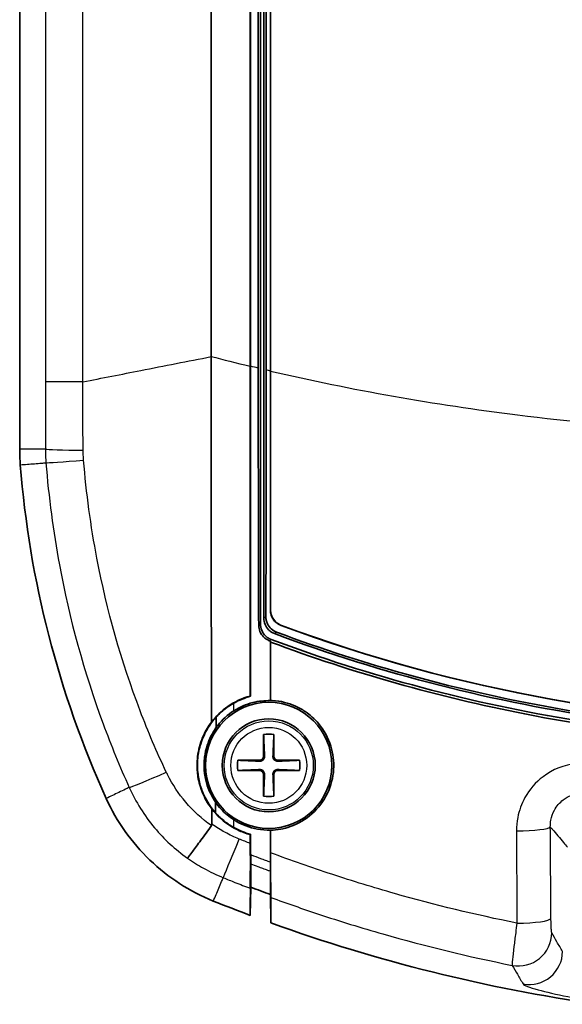
# Model space of a CAD drawing. Units: millimetres. Extents: x 0 to 2180, y 0 to 422.
# Drawn here: x 906 to 923, y 104 to 134 of the extents above; entities that cross this region are included whole.
import ezdxf

# ---------------------------------------------------------------- set-up
doc = ezdxf.new("R2010")
doc.units = ezdxf.units.MM
doc.header["$LTSCALE"] = 1.5
doc.layers.add('Visible (ISO)', color=7, linetype='Continuous', lineweight=35)
doc.layers.add('Visible Narrow (ISO)', color=7, linetype='Continuous', lineweight=25)

msp = doc.modelspace()

# ---------------------------------------------------------------- linework, layer by layer
at = {"layer": 'Visible (ISO)'}
for p, q in [((906.4337, 121.1035), (906.4337, 186.66)), ((913.3741, 123.6031), (913.3741, 184.1604)), ((913.7837, 163.3342), (913.7837, 116.0173)), ((913.8588, 163.2828), (913.8588, 123.4899)), ((913.9837, 163.0897), (913.9837, 123.4607)), ((913.9881, 163.0867), (913.9881, 123.4607)), ((913.3855, 123.6004), (913.3855, 158.4548)), ((913.3855, 123.6004), (913.3855, 158.4548)), ((913.6174, 158.4751), (913.6174, 123.5447)), ((913.6837, 115.8412), (913.6837, 158.5475)), ((912.2006, 152.5592), (912.2006, 123.8958)), ((913.3741, 123.6031), (913.3741, 123.6008)), ((913.9881, 123.4574), (913.9881, 123.4607)), ((913.9837, 113.532), (913.9837, 115.3263)), ((913.3855, 113.8137), (913.3855, 113.6615)), ((913.7787, 112.5093), (913.777, 111.8551)), ((914.0904, 111.8551), (914.0887, 112.5093)), ((913.6605, 111.7385), (913.0062, 111.7368)), ((914.8612, 111.7368), (914.207, 111.7385)), ((913.0062, 111.4268), (913.6605, 111.4251)), ((913.777, 111.3085), (913.7787, 110.6543)), ((914.0887, 110.6543), (914.0904, 111.3085)), ((914.207, 111.4251), (914.8612, 111.4268)), ((913.9837, 108.6628), (913.9837, 109.6359)), ((913.3873, 108.9979), (913.3759, 108.9978)), ((913.3893, 108.8898), (913.3893, 108.8888)), ((913.3816, 108.6197), (913.3941, 108.6197)), ((913.3941, 107.9144), (913.3778, 107.0653)), ((913.3778, 107.0652), (913.3941, 107.9144)), ((914.0002, 106.8365), (913.9837, 107.6937))]:
    msp.add_line(p, q, dxfattribs=at)
for radius in [1.9, 1.4]:
    msp.add_circle((913.9337, 111.5818), radius, dxfattribs=at)
for centre, radius, start, end in [((936.3603, 122.9795), 30, 184.48313, 204.40179), ((930.9337, 160.6105), 48.3, 249.48684, 260.79357), ((930.9337, 160.6105), 48.1, 249.52528, 261.9329), ((913.9337, 111.5818), 0.9404, 80.51265, 99.48735), ((913.6602, 111.8554), 0.1169, 270.14755, 359.85245), ((914.2073, 111.8554), 0.1169, 180.14755, 269.85245), ((913.9337, 111.5818), 0.9404, 170.51265, 189.48735), ((913.9337, 111.5818), 0.9404, 350.51265, 9.48735), ((913.6602, 111.3082), 0.1169, 0.14755, 89.85245), ((914.2073, 111.3082), 0.1169, 90.14755, 179.85245), ((913.9337, 111.5818), 0.9404, 260.51265, 279.48735), ((930.9337, 153.8818), 49.2, 249.1148, 249.84798), ((930.9337, 153.8818), 50, 248.07469, 249.4442), ((930.9337, 153.8818), 50, 249.4442, 249.44423), ((930.9337, 153.8818), 50, 250.20409, 261.84484)]:
    msp.add_arc(centre, radius, start, end, dxfattribs=at)
for points in [[(912.2004, 123.8916), (912.2005, 123.893), (912.2005, 123.8944), (912.2006, 123.8958)], [(913.3741, 113.8137), (913.3741, 117.0652), (913.3741, 120.3315), (913.3741, 123.6008)], [(913.3855, 113.8137), (913.3855, 117.0647), (913.3855, 120.3311), (913.3855, 123.6004)], [(913.3855, 113.8137), (913.3855, 117.0647), (913.3855, 120.3311), (913.3855, 123.6004)], [(913.6174, 123.5447), (913.6182, 120.9607), (913.6224, 118.3786), (913.6301, 115.804)], [(913.847, 116.0613), (913.8541, 118.5323), (913.858, 121.0106), (913.8588, 123.4899)], [(913.9837, 123.4607), (913.9837, 121.0586), (913.9837, 118.6577), (913.9837, 116.2631)], [(913.9881, 116.2662), (913.9881, 118.6587), (913.9881, 121.0574), (913.9881, 123.4574)], [(913.9555, 115.3369), (913.9649, 115.3334), (913.9743, 115.3299), (913.9837, 115.3263)], [(913.9837, 115.3263), (913.9861, 115.3155), (913.9884, 115.3047), (913.9907, 115.2939)], [(913.3855, 113.6615), (913.2103, 113.6152), (913.0417, 113.547), (912.8837, 113.4585)], [(913.3741, 113.6703), (913.3741, 113.7181), (913.3741, 113.7659), (913.3741, 113.8137)], [(913.9908, 113.5388), (913.9884, 113.5366), (913.9861, 113.5343), (913.9837, 113.532)], [(912.3497, 113.0353), (912.3492, 112.9288), (912.3487, 112.8224), (912.3482, 112.7161)], [(912.2213, 109.8187), (912.2207, 109.9693), (912.2202, 110.1199), (912.2197, 110.2706)], [(912.8837, 109.71), (913.0424, 109.6211), (913.2116, 109.5527), (913.3872, 109.5064)], [(913.3758, 109.3495), (913.3758, 109.3988), (913.3757, 109.4482), (913.3757, 109.4976)], [(913.3872, 109.5064), (913.3872, 109.4541), (913.3872, 109.4018), (913.3873, 109.3495)], [(913.9837, 109.6359), (913.9861, 109.6336), (913.9884, 109.6313), (913.9908, 109.629)], [(913.9908, 108.9506), (913.9908, 109.1766), (913.9908, 109.4028), (913.9908, 109.629)], [(913.3758, 109.2314), (913.3758, 109.2708), (913.3758, 109.3101), (913.3758, 109.3495)], [(913.3759, 108.9978), (913.3758, 109.0743), (913.3758, 109.1524), (913.3758, 109.2314)], [(913.3873, 108.9979), (913.3873, 109.1151), (913.3873, 109.2322), (913.3873, 109.3495)], [(913.3873, 108.9979), (913.3873, 109.1151), (913.3873, 109.2322), (913.3873, 109.3495)], [(913.3782, 108.8885), (913.3774, 108.9245), (913.3767, 108.961), (913.3759, 108.9978)], [(913.3893, 108.8898), (913.3886, 108.9258), (913.3879, 108.9619), (913.3873, 108.9979)], [(913.3873, 108.9979), (913.3879, 108.9619), (913.3886, 108.9258), (913.3893, 108.8898)], [(913.9837, 108.413), (913.9834, 108.4252), (913.9832, 108.4374), (913.9829, 108.4496)], [(913.989, 108.1813), (913.9872, 108.2586), (913.9855, 108.3358), (913.9837, 108.413)]]:
    msp.add_open_spline(points, degree=3, dxfattribs=at)
for points, knots in [([(912.2102, 112.8855), (912.2028, 115.5337), (912.2024, 118.1956), (912.2016, 121.25), (912.2016, 121.6353), (912.2013, 122.2252), (912.2011, 122.4306), (912.2007, 123.0545), (912.2005, 123.473), (912.2004, 123.8916)], [-1.1096767, -1.1096767, -1.1096767, -1.1096767, -0.3174769, -0.3174769, -0.2026199, -0.2026199, -0.1409985, -0.1409985, -0.0154258, -0.0154258, -0.0154258, -0.0154258]), ([(906.4337, 121.1035), (906.4337, 121.0253), (906.4353, 120.947), (906.4414, 120.7907), (906.446, 120.7126), (906.4521, 120.6345)], [0, 0, 0, 0, 0.023474389, 0.023474389, 0.046948778, 0.046948778, 0.046948778, 0.046948778]), ([(914.3096, 115.7945), (914.2488, 115.817), (914.193, 115.8512), (914.0975, 115.939), (914.0587, 115.9918), (914.0156, 116.0837), (914.0037, 116.1185), (913.9877, 116.19), (913.9837, 116.2265), (913.9837, 116.2631)], [0, 0, 0, 0, 0.019451844, 0.019451844, 0.038950392, 0.038950392, 0.049963102, 0.049963102, 0.06098362, 0.06098362, 0.06098362, 0.06098362]), ([(914.314, 115.7975), (914.2532, 115.8201), (914.1974, 115.8542), (914.1019, 115.942), (914.0631, 115.9949), (914.0199, 116.0867), (914.0081, 116.1215), (913.9921, 116.193), (913.9881, 116.2295), (913.9881, 116.2662)], [0, 0, 0, 0, 0.019452729, 0.019452729, 0.038951677, 0.038951677, 0.049964899, 0.049964899, 0.060985843, 0.060985843, 0.060985843, 0.060985843]), ([(913.7837, 116.0173), (913.7837, 115.9522), (913.7964, 115.8877), (913.8459, 115.7673), (913.8821, 115.7126), (913.9532, 115.6405), (913.9814, 115.6175), (914.0422, 115.5782), (914.0747, 115.5618), (914.1086, 115.5492)], [0, 0, 0, 0, 0.019529452, 0.019529452, 0.039046496, 0.039046496, 0.049913195, 0.049913195, 0.060781334, 0.060781334, 0.060781334, 0.060781334]), ([(914.1713, 115.5922), (914.1107, 115.6148), (914.0551, 115.6489), (913.9601, 115.7366), (913.9215, 115.7893), (913.8786, 115.8811), (913.8667, 115.916), (913.8509, 115.9878), (913.8469, 116.0245), (913.847, 116.0613)], [0, 0, 0, 0, 0.019393442, 0.019393442, 0.038823686, 0.038823686, 0.049874965, 0.049874965, 0.060942374, 0.060942374, 0.060942374, 0.060942374]), ([(913.6301, 115.804), (913.6303, 115.7389), (913.6433, 115.6744), (913.6932, 115.554), (913.7297, 115.4992), (913.8011, 115.4275), (913.8292, 115.4048), (913.8896, 115.3657), (913.9218, 115.3495), (913.9555, 115.3369)], [0, 0, 0, 0, 0.019603949, 0.019603949, 0.039203761, 0.039203761, 0.049999661, 0.049999661, 0.060791132, 0.060791132, 0.060791132, 0.060791132]), ([(913.6837, 115.8412), (913.6837, 115.7761), (913.6964, 115.7116), (913.7459, 115.5912), (913.7821, 115.5364), (913.8532, 115.4644), (913.8813, 115.4415), (913.942, 115.4021), (913.9744, 115.3858), (914.0083, 115.3732)], [0, 0, 0, 0, 0.019529437, 0.019529437, 0.039046483, 0.039046483, 0.049896376, 0.049896376, 0.060747705, 0.060747705, 0.060747705, 0.060747705]), ([(914.3096, 115.7945), (919.6162, 113.826), (925.2316, 112.8153), (936.5824, 112.8058), (942.2259, 113.8166), (947.5579, 115.7945)], [0.034809, 0.034809, 0.034809, 0.034809, 1.7333853, 1.7333853, 3.440078, 3.440078, 3.440078, 3.440078]), ([(947.5535, 115.7975), (942.2356, 113.8253), (936.6078, 112.815), (925.2601, 112.8149), (919.6321, 113.8252), (914.314, 115.7975)], [0.0351138, 0.0351138, 0.0351138, 0.0351138, 1.7372511, 1.7372511, 3.4394552, 3.4394552, 3.4394552, 3.4394552]), ([(947.6962, 115.5922), (944.0644, 114.239), (940.2759, 113.3283), (931.786, 112.3529), (927.1057, 112.4975), (919.6705, 113.821), (916.8763, 114.5843), (914.1713, 115.5922)], [-3.668647, -3.668647, -3.668647, -3.668647, -2.5044469, -2.5044469, -1.1096553, -1.1096553, -0.2430011, -0.2430011, -0.2430011, -0.2430011]), ([(913.9908, 113.5388), (913.9907, 114.0374), (913.9907, 114.5363), (913.9907, 115.1217), (913.9907, 115.2078), (913.9907, 115.2939)], [-0.99389196, -0.99389196, -0.99389196, -0.99389196, -0.84348254, -0.84348254, -0.81755309, -0.81755309, -0.81755309, -0.81755309]), ([(913.9907, 115.2939), (916.4765, 114.3652), (919.0353, 113.642), (924.8336, 112.5079), (928.0803, 112.2069), (936.9884, 112.2803), (942.5875, 113.3177), (947.8767, 115.2939)], [-3.6551099, -3.6551099, -3.6551099, -3.6551099, -2.8584029, -2.8584029, -1.8826694, -1.8826694, -0.1858914, -0.1858914, -0.1858914, -0.1858914]), ([(912.2102, 112.8855), (912.3465, 113.0661), (912.5106, 113.2245), (912.9023, 113.4983), (913.1315, 113.6052), (913.3741, 113.6703)], [0.00948404, 0.00948404, 0.00948404, 0.00948404, 0.0779467, 0.0779467, 0.15354255, 0.15354255, 0.15354255, 0.15354255]), ([(913.3741, 113.6703), (913.3756, 113.6692), (913.3771, 113.6681), (913.3785, 113.667), (913.3791, 113.6665), (913.3796, 113.6661), (913.3819, 113.6643), (913.3837, 113.6629), (913.3855, 113.6615)], [-0.00759936, -0.00759936, -0.00759936, -0.00759936, 0.04273713, 0.04273713, 0.04273713, 0.06146759, 0.06146759, 0.12330532, 0.12330532, 0.12330532, 0.12330532]), ([(912.8837, 113.4585), (912.7922, 113.4072), (912.7047, 113.3493), (912.524, 113.2099), (912.433, 113.1262), (912.3497, 113.0353)], [-0.069224428, -0.069224428, -0.069224428, -0.069224428, -0.037631774, -0.037631774, -0.000397954, -0.000397954, -0.000397954, -0.000397954]), ([(913.9837, 113.532), (913.8052, 113.5365), (913.627, 113.5165), (913.2514, 113.421), (913.0589, 113.3373), (912.8837, 113.2252)], [-1.16915624, -1.16915624, -1.16915624, -1.16915624, -1.11552093, -1.11552093, -1.05267811, -1.05267811, -1.05267811, -1.05267811]), ([(913.9908, 109.629), (914.191, 109.6348), (914.3891, 109.6712), (914.8209, 109.8217), (915.0441, 109.9531), (915.4302, 110.297), (915.5882, 110.5077), (915.8077, 110.9687), (915.871, 111.2131), (915.9011, 111.6984), (915.873, 111.9348), (915.7264, 112.4094), (915.6007, 112.6406), (915.3165, 112.9794), (915.1812, 113.1016), (914.9314, 113.2707), (914.8259, 113.3288), (914.6176, 113.4195), (914.5162, 113.4542), (914.2903, 113.5111), (914.1654, 113.53), (914.0233, 113.5377), (914.007, 113.5384), (913.9908, 113.5388)], [-0.8147053, -0.8147053, -0.8147053, -0.8147053, -0.75436705, -0.75436705, -0.67695264, -0.67695264, -0.59812347, -0.59812347, -0.52246928, -0.52246928, -0.45118604, -0.45118604, -0.37272449, -0.37272449, -0.31822662, -0.31822662, -0.28213752, -0.28213752, -0.25003698, -0.25003698, -0.21222666, -0.21222666, -0.20732799, -0.20732799, -0.20732799, -0.20732799]), ([(912.3497, 113.0353), (912.2608, 112.938), (912.1808, 112.8326), (912.0167, 112.5689), (911.9415, 112.4061), (911.8418, 112.0925), (911.8114, 111.945), (911.7896, 111.7242), (911.7862, 111.6528), (911.7863, 111.5298), (911.7882, 111.4783), (911.7956, 111.3771), (911.801, 111.3275), (911.8176, 111.212), (911.8302, 111.1464), (911.8783, 110.9463), (911.9238, 110.8147), (912.0713, 110.4931), (912.1896, 110.3123), (912.3328, 110.152)], [-0.31914259, -0.31914259, -0.31914259, -0.31914259, -0.27877873, -0.27877873, -0.22435538, -0.22435538, -0.17880994, -0.17880994, -0.1572275, -0.1572275, -0.14164561, -0.14164561, -0.12660203, -0.12660203, -0.10646355, -0.10646355, -0.06463433, -0.06463433, -0.00009626, -0.00009626, -0.00009626, -0.00009626]), ([(912.8837, 113.2252), (912.6995, 113.1073), (912.5367, 112.9593), (912.3834, 112.7642), (912.3655, 112.7403), (912.3482, 112.7161)], [-0.142059744, -0.142059744, -0.142059744, -0.142059744, -0.076087748, -0.076087748, -0.067065206, -0.067065206, -0.067065206, -0.067065206]), ([(912.2197, 110.2706), (912.1584, 110.3507), (912.1027, 110.4351), (911.9695, 110.6714), (911.9038, 110.8289), (911.8338, 111.0748), (911.8152, 111.1587), (911.7915, 111.3075), (911.7841, 111.3721), (911.7751, 111.5045), (911.7737, 111.5723), (911.7778, 111.734), (911.7864, 111.8277), (911.8319, 112.1167), (911.8896, 112.3072), (912.0372, 112.6283), (912.1171, 112.7619), (912.2102, 112.8855)], [0.04506215, 0.04506215, 0.04506215, 0.04506215, 0.07545511, 0.07545511, 0.12659671, 0.12659671, 0.15244673, 0.15244673, 0.17205002, 0.17205002, 0.19251496, 0.19251496, 0.22099368, 0.22099368, 0.28124432, 0.28124432, 0.32873615, 0.32873615, 0.32873615, 0.32873615]), ([(912.3482, 112.7161), (912.3463, 112.7134), (912.3443, 112.7106), (912.2301, 112.5487), (912.142, 112.373), (912.0434, 112.0694), (912.0164, 111.9486), (911.9935, 111.7655), (911.9888, 111.7049), (911.9858, 111.6081), (911.9857, 111.5722), (911.9873, 111.5055), (911.9888, 111.4748), (911.9936, 111.4075), (911.9973, 111.3709), (912.0104, 111.2693), (912.0221, 111.2045), (912.0884, 110.9207), (912.1775, 110.7113), (912.3118, 110.5046), (912.3231, 110.4879), (912.3346, 110.4713)], [-0.27025419, -0.27025419, -0.27025419, -0.27025419, -0.26923704, -0.26923704, -0.20965543, -0.20965543, -0.17215557, -0.17215557, -0.15374825, -0.15374825, -0.14288753, -0.14288753, -0.13359212, -0.13359212, -0.12250109, -0.12250109, -0.10266651, -0.10266651, -0.03469639, -0.03469639, -0.02862833, -0.02862833, -0.02862833, -0.02862833]), ([(913.8068, 111.855), (913.8073, 111.843), (913.8062, 111.831), (913.8013, 111.8077), (913.7968, 111.7948), (913.7838, 111.7704), (913.7753, 111.759), (913.7566, 111.7402), (913.7451, 111.7317), (913.7208, 111.7187), (913.7078, 111.7142), (913.6845, 111.7093), (913.6725, 111.7083), (913.6605, 111.7087)], [0.06299088, 0.06299088, 0.06299088, 0.06299088, 0.066708426, 0.066708426, 0.070684974, 0.070684974, 0.074661522, 0.074661522, 0.078638069, 0.078638069, 0.082614617, 0.082614617, 0.086332163, 0.086332163, 0.086332163, 0.086332163]), ([(914.2069, 111.7087), (914.1949, 111.7083), (914.1829, 111.7093), (914.1597, 111.7142), (914.1467, 111.7187), (914.1223, 111.7317), (914.1109, 111.7402), (914.0921, 111.759), (914.0836, 111.7704), (914.0706, 111.7948), (914.0662, 111.8077), (914.0613, 111.831), (914.0602, 111.843), (914.0607, 111.855)], [0.06299088, 0.06299088, 0.06299088, 0.06299088, 0.066708426, 0.066708426, 0.070684974, 0.070684974, 0.074661522, 0.074661522, 0.078638069, 0.078638069, 0.082614617, 0.082614617, 0.086332163, 0.086332163, 0.086332163, 0.086332163]), ([(913.6605, 111.4548), (913.6725, 111.4553), (913.6845, 111.4543), (913.7078, 111.4494), (913.7208, 111.4449), (913.7451, 111.4319), (913.7566, 111.4234), (913.7753, 111.4046), (913.7838, 111.3932), (913.7968, 111.3688), (913.8013, 111.3559), (913.8062, 111.3326), (913.8073, 111.3206), (913.8068, 111.3086)], [0.06299088, 0.06299088, 0.06299088, 0.06299088, 0.066708426, 0.066708426, 0.070684974, 0.070684974, 0.074661522, 0.074661522, 0.078638069, 0.078638069, 0.082614617, 0.082614617, 0.086332163, 0.086332163, 0.086332163, 0.086332163]), ([(914.0607, 111.3086), (914.0602, 111.3206), (914.0613, 111.3326), (914.0662, 111.3559), (914.0706, 111.3688), (914.0836, 111.3932), (914.0921, 111.4046), (914.1109, 111.4234), (914.1223, 111.4319), (914.1467, 111.4449), (914.1597, 111.4494), (914.1829, 111.4543), (914.1949, 111.4553), (914.2069, 111.4548)], [0.06299088, 0.06299088, 0.06299088, 0.06299088, 0.066708426, 0.066708426, 0.070684974, 0.070684974, 0.074661522, 0.074661522, 0.078638069, 0.078638069, 0.082614617, 0.082614617, 0.086332163, 0.086332163, 0.086332163, 0.086332163]), ([(909.0402, 110.5855), (909.356, 109.8893), (909.8021, 109.2597), (910.9064, 108.2021), (911.5546, 107.7837), (912.2638, 107.4982)], [0, 0, 0, 0, 0.2293692, 0.2293692, 0.45872877, 0.45872877, 0.45872877, 0.45872877]), ([(912.3346, 110.4713), (912.3344, 110.4369), (912.3343, 110.4026), (912.3336, 110.2962), (912.3332, 110.224), (912.3328, 110.152)], [-0.205263423, -0.205263423, -0.205263423, -0.205263423, -0.194852726, -0.194852726, -0.172984126, -0.172984126, -0.172984126, -0.172984126]), ([(912.3346, 110.4713), (912.3841, 110.4002), (912.4383, 110.3324), (912.6111, 110.1436), (912.7411, 110.0341), (912.8837, 109.9428)], [-0.082055337, -0.082055337, -0.082055337, -0.082055337, -0.055945743, -0.055945743, -0.005077983, -0.005077983, -0.005077983, -0.005077983]), ([(913.3757, 109.4976), (913.2468, 109.5321), (913.1211, 109.5786), (912.7498, 109.7567), (912.5253, 109.9238), (912.2969, 110.1742), (912.2572, 110.2216), (912.2197, 110.2706)], [0.12608227, 0.12608227, 0.12608227, 0.12608227, 0.1663324, 0.1663324, 0.24965049, 0.24965049, 0.2682689, 0.2682689, 0.2682689, 0.2682689]), ([(912.3328, 110.152), (912.4183, 110.0563), (912.5123, 109.9685), (912.699, 109.823), (912.7893, 109.763), (912.8837, 109.71)], [-0.071164733, -0.071164733, -0.071164733, -0.071164733, -0.032581248, -0.032581248, -0.000079969, -0.000079969, -0.000079969, -0.000079969]), ([(912.2074, 109.769), (912.0958, 109.6129), (911.9889, 109.4644), (911.7963, 109.1995), (911.7125, 109.0856), (911.6017, 108.9373), (911.5656, 108.8897), (911.5113, 108.8204), (911.4934, 108.7989), (911.4851, 108.7909), (911.4849, 108.7908), (911.4847, 108.7906)], [0, 0, 0, 0, 0.05859253, 0.05859253, 0.11719868, 0.11719868, 0.1562473, 0.1562473, 0.19529212, 0.19529212, 0.1962232, 0.1962232, 0.1962232, 0.1962232]), ([(912.2213, 109.8187), (912.2213, 109.8069), (912.2198, 109.795), (912.2134, 109.7786), (912.2107, 109.7736), (912.2074, 109.769)], [0, 0, 0, 0, 0.0035937087, 0.0035937087, 0.0053531016, 0.0053531016, 0.0053531016, 0.0053531016]), ([(912.8837, 109.9428), (912.9101, 109.926), (912.9369, 109.9097), (913.0557, 109.8415), (913.1514, 109.7964), (913.361, 109.7178), (913.4751, 109.6865), (913.721, 109.6425), (913.8525, 109.6326), (913.9837, 109.6359)], [-0.65898525, -0.65898525, -0.65898525, -0.65898525, -0.64957721, -0.64957721, -0.61787697, -0.61787697, -0.58243109, -0.58243109, -0.54291534, -0.54291534, -0.54291534, -0.54291534]), ([(913.3872, 109.5064), (913.3854, 109.505), (913.3836, 109.5036), (913.3812, 109.5018), (913.3807, 109.5014), (913.3801, 109.501), (913.3787, 109.4999), (913.3772, 109.4987), (913.3757, 109.4976)], [0, 0, 0, 0, 0.06208909, 0.06208909, 0.08068298, 0.08068298, 0.08068298, 0.13102109, 0.13102109, 0.13102109, 0.13102109]), ([(913.3816, 108.6197), (913.3817, 108.6204), (913.3818, 108.6218), (913.3821, 108.6292), (913.3821, 108.6463), (913.3812, 108.739), (913.3797, 108.8125), (913.3782, 108.8885)], [0, 0, 0, 0, 0.000249339, 0.000249339, 0.003473603, 0.003473603, 0.01322618, 0.01322618, 0.01322618, 0.01322618]), ([(913.3893, 108.8898), (913.3902, 108.8453), (913.391, 108.8024), (913.3923, 108.7286), (913.3929, 108.6977), (913.3936, 108.658), (913.3938, 108.6454), (913.394, 108.6273), (913.3941, 108.6216), (913.3941, 108.6197)], [0.000000001, 0.000000001, 0.000000001, 0.000000001, 0.013516434, 0.013516434, 0.025994385, 0.025994385, 0.033944735, 0.033944735, 0.0418004, 0.0418004, 0.0418004, 0.0418004]), ([(913.3893, 108.8888), (913.3902, 108.8446), (913.391, 108.8021), (913.3923, 108.7286), (913.3929, 108.6977), (913.3936, 108.658), (913.3938, 108.6454), (913.394, 108.6273), (913.3941, 108.6216), (913.3941, 108.6197)], [0.000109374, 0.000109374, 0.000109374, 0.000109374, 0.013516434, 0.013516434, 0.025994385, 0.025994385, 0.033944735, 0.033944735, 0.0418004, 0.0418004, 0.0418004, 0.0418004]), ([(913.9908, 108.9506), (913.9908, 108.7926), (913.9906, 108.6384), (913.9899, 108.3824), (913.9895, 108.2776), (913.989, 108.1813)], [0, 0, 0, 0, 0.047961335, 0.047961335, 0.084725247, 0.084725247, 0.084725247, 0.084725247]), ([(913.3775, 107.881), (913.3762, 107.897), (913.3756, 107.949), (913.376, 108.1208), (913.377, 108.2414), (913.3795, 108.4591), (913.3805, 108.5372), (913.3816, 108.6197)], [0, 0, 0, 0, 0.05553975, 0.05553975, 0.11340416, 0.11340416, 0.14223839, 0.14223839, 0.14223839, 0.14223839]), ([(913.3941, 107.9144), (913.3941, 108.0557), (913.3941, 108.1971), (913.3941, 108.4321), (913.3941, 108.5259), (913.3941, 108.6197)], [0, 0, 0, 0, 0.56793191, 0.56793191, 0.94356879, 0.94356879, 0.94356879, 0.94356879]), ([(913.3941, 107.9144), (913.3941, 107.9269), (913.3941, 107.9393), (913.3941, 107.9518), (913.3941, 108.0807), (913.3941, 108.2096), (913.3941, 108.4321), (913.3941, 108.5259), (913.3941, 108.6197)], [-0.00001501, -0.00001501, -0.00001501, -0.00001501, 0.05013957, 0.05013957, 0.05013957, 0.56793191, 0.56793191, 0.94356879, 0.94356879, 0.94356879, 0.94356879]), ([(913.9837, 108.6628), (913.9837, 108.6193), (913.9836, 108.5774), (913.9834, 108.5046), (913.9832, 108.4737), (913.9829, 108.4496)], [0, 0, 0, 0, 0.013199487, 0.013199487, 0.025654553, 0.025654553, 0.025654553, 0.025654553]), ([(913.9829, 108.4496), (913.9829, 108.4496), (913.9829, 108.4495), (913.9832, 108.4339), (913.9834, 108.4213), (913.9837, 108.403), (913.9837, 108.3974), (913.9837, 108.3954)], [0.025807036, 0.025807036, 0.025807036, 0.025807036, 0.025833535, 0.025833535, 0.033825469, 0.033825469, 0.04172809, 0.04172809, 0.04172809, 0.04172809]), ([(913.989, 108.1813), (913.9902, 108.1129), (913.9914, 108.0489), (913.9943, 107.8802), (913.9959, 107.79), (913.998, 107.6591), (913.9985, 107.6188), (913.9986, 107.6055)], [0.03826165, 0.03826165, 0.03826165, 0.03826165, 0.06434159, 0.06434159, 0.11298861, 0.11298861, 0.16090779, 0.16090779, 0.16090779, 0.16090779]), ([(913.3794, 107.8568), (913.3792, 107.7248), (913.3789, 107.5929), (913.3783, 107.3291), (913.378, 107.1971), (913.3778, 107.0653)], [0, 0, 0, 0, 0.47197208, 0.47197208, 0.94473522, 0.94473522, 0.94473522, 0.94473522]), ([(914.0002, 106.8365), (913.9997, 107.0624), (913.9992, 107.2884), (913.9987, 107.5449), (913.9986, 107.5751), (913.9986, 107.6055)], [0, 0, 0, 0, 0.81211407, 0.81211407, 0.92080537, 0.92080537, 0.92080537, 0.92080537])]:
    msp.add_open_spline(points, degree=3, knots=knots, dxfattribs=at)
for points, weights in [([(913.7787, 112.5093), (913.8004, 112.0123), (913.8068, 111.855)], [1, 1.88942949741, 2.55942529585]), ([(914.0607, 111.855), (914.067, 112.0123), (914.0887, 112.5093)], [2.55942529588, 1.88942949743, 1]), ([(913.6605, 111.7087), (913.5032, 111.7151), (913.0062, 111.7368)], [2.55942529588, 1.88942949743, 1]), ([(914.8612, 111.7368), (914.3642, 111.7151), (914.2069, 111.7087)], [1, 1.88942949741, 2.55942529585]), ([(913.0062, 111.4268), (913.5032, 111.4485), (913.6605, 111.4548)], [1, 1.88942949741, 2.55942529585]), ([(913.8068, 111.3086), (913.8004, 111.1513), (913.7787, 110.6543)], [2.55942529588, 1.88942949743, 1]), ([(914.0887, 110.6543), (914.067, 111.1513), (914.0607, 111.3086)], [1, 1.88942949741, 2.55942529585]), ([(914.2069, 111.4548), (914.3642, 111.4485), (914.8612, 111.4268)], [2.55942529588, 1.88942949743, 1]), ([(913.9837, 107.6937), (913.9837, 108.0469), (913.9837, 108.3954)], [2.1895182635, 2.200548872, 2.21152106605]), ([(913.3794, 107.8568), (913.3785, 107.8689), (913.3775, 107.881)], [107.155410802, 107.171247479, 107.187080581])]:
    msp.add_rational_spline(points, weights, degree=2, dxfattribs=at)
at = {"layer": 'Visible Narrow (ISO)'}
for p, q in [((907.2105, 184.6306), (907.2105, 123.133)), ((908.3321, 123.1308), (908.3321, 153.7094)), ((913.9881, 123.4607), (913.9837, 123.4607)), ((913.3855, 113.8137), (913.3741, 113.8137)), ((912.8837, 113.2252), (912.8837, 113.4585)), ((913.777, 111.8551), (913.8068, 111.855)), ((914.0904, 111.8551), (914.0607, 111.855)), ((913.6605, 111.7385), (913.6605, 111.7087)), ((914.207, 111.7385), (914.2069, 111.7087)), ((913.6605, 111.4251), (913.6605, 111.4548)), ((913.777, 111.3085), (913.8068, 111.3086)), ((914.0904, 111.3085), (914.0607, 111.3086)), ((914.207, 111.4251), (914.2069, 111.4548)), ((912.8837, 109.71), (912.8837, 109.9428)), ((913.3758, 109.3495), (913.3873, 109.3495)), ((913.3893, 108.8888), (913.3782, 108.8885)), ((913.3794, 107.8568), (913.3941, 108.6197))]:
    msp.add_line(p, q, dxfattribs=at)
for radius in [1.3416, 1.1424]:
    msp.add_circle((913.9337, 111.5818), radius, dxfattribs=at)
for centre, major_axis, ratio, start_param, end_param in [((908.7046, 121.105), (-1.5, 0.0026), 0.022357, 0.0785595, 1.3288456), ((908.7158, 120.8103), (-1.4955, -0.1167), 0.0058434, 0.0785412, 1.3287211), ((911.0929, 111.5354), (-1.3678, -0.6156), 0.0300527, 0.0785754, 1.3780417), ((921.4136, 109.7305), (1, 0.0063), 0.1201725, 4.6904643, 6.2304429), ((913.122, 109.5875), (-0.5602, -1.3915), 0.0054599, 0.078541, 1.4115156), ((921.433, 106.9761), (1, 0.0077), 0.145103, 4.6841672, 6.2302648), ((921.4568, 106.5382), (0.866, 0.5001), 0.9945534, 3.9938437, 5.7571258), ((921.7806, 105.9794), (0.8645, 0.5026), 0.9946081, 3.9996262, 5.7541968)]:
    msp.add_ellipse(centre, major_axis=major_axis, ratio=ratio, start_param=start_param, end_param=end_param, dxfattribs=at)
for points, knots in [([(908.3329, 123.1308), (908.9161, 123.2455), (909.4992, 123.3603), (910.7883, 123.6138), (911.4944, 123.7527), (912.2004, 123.8916)], [-0.49537462, -0.49537462, -0.49537462, -0.49537462, -0.31150633, -0.31150633, -0.08888279, -0.08888279, -0.08888279, -0.08888279]), ([(913.3741, 123.6031), (913.3756, 123.6028), (913.377, 123.6024), (913.3785, 123.6021), (913.3808, 123.6015), (913.3831, 123.6009), (913.3855, 123.6004)], [0.07451288, 0.07451288, 0.07451288, 0.07451288, 0.12452901, 0.12452901, 0.12452901, 0.20454929, 0.20454929, 0.20454929, 0.20454929]), ([(913.9881, 123.4574), (916.4405, 122.887), (922.0608, 121.896), (930.9337, 121.3525), (939.8066, 121.896), (945.427, 122.887), (947.8794, 123.4574)], [0.1775426, 0.1775426, 0.1775426, 0.1775426, 0.9326245, 1.8852928, 2.8379612, 3.5930431, 3.5930431, 3.5930431, 3.5930431]), ([(907.2105, 123.133), (907.2104, 122.7956), (907.2103, 122.4582), (907.21, 121.9247), (907.2099, 121.7285), (907.2098, 121.5323), (907.2097, 121.3899), (907.2095, 121.2474), (907.2092, 121.105)], [0.00038339, 0.00038339, 0.00038339, 0.00038339, 0.1015935, 0.1015935, 0.16044951, 0.16044951, 0.16044951, 0.203187, 0.203187, 0.203187, 0.203187]), ([(908.3321, 123.1308), (908.1429, 123.1309), (907.9651, 123.131), (907.6521, 123.1314), (907.5199, 123.1317), (907.3607, 123.1321), (907.3134, 123.1323), (907.2433, 123.1326), (907.2208, 123.1328), (907.2109, 123.133), (907.2107, 123.133), (907.2105, 123.133)], [0, 0, 0, 0, 0.05859663, 0.05859663, 0.11719338, 0.11719338, 0.15141811, 0.15141811, 0.1856429, 0.1856429, 0.18650694, 0.18650694, 0.18650694, 0.18650694]), ([(908.3399, 121.5202), (908.3387, 121.7173), (908.3377, 121.9144), (908.3351, 122.4513), (908.3338, 122.7911), (908.3329, 123.1308)], [-0.16044951, -0.16044951, -0.16044951, -0.16044951, -0.1015935, -0.1015935, -0.00015548, -0.00015548, -0.00015548, -0.00015548]), ([(907.2092, 121.105), (907.1658, 121.1049), (907.1223, 121.1048), (907.0072, 121.1046), (906.9355, 121.1045), (906.8637, 121.1043), (906.7921, 121.1042), (906.7204, 121.1041), (906.577, 121.1038), (906.5054, 121.1037), (906.4337, 121.1035)], [-0.99125645, -0.99125645, -0.99125645, -0.99125645, -0.82467439, -0.82467439, -0.54966856, -0.54966856, -0.54966856, -0.27483428, -0.27483428, -0.00006107, -0.00006107, -0.00006107, -0.00006107]), ([(907.2092, 121.105), (907.2091, 121.0363), (907.2104, 120.9677), (907.2157, 120.8304), (907.2197, 120.7618), (907.225, 120.6934)], [0, 0, 0, 0, 0.014745045, 0.014745045, 0.029490091, 0.029490091, 0.029490091, 0.029490091]), ([(908.358, 120.7739), (908.3539, 120.8235), (908.3508, 120.8732), (908.3469, 120.9648), (908.3459, 121.0058), (908.3455, 121.0483)], [-0.029490091, -0.029490091, -0.029490091, -0.029490091, -0.014745045, -0.014745045, -0.002365197, -0.002365197, -0.002365197, -0.002365197]), ([(906.4521, 120.6345), (906.5235, 120.64), (906.595, 120.6454), (906.7379, 120.6563), (906.8094, 120.6617), (906.8809, 120.6672), (906.9524, 120.6726), (907.0239, 120.678), (907.1386, 120.6868), (907.1818, 120.6901), (907.225, 120.6934)], [0.00006107, 0.00006107, 0.00006107, 0.00006107, 0.27483428, 0.27483428, 0.54966856, 0.54966856, 0.54966856, 0.82467439, 0.82467439, 0.99083086, 0.99083086, 0.99083086, 0.99083086]), ([(907.225, 120.6934), (907.3055, 119.6618), (907.4408, 118.6346), (907.933, 115.9899), (908.3743, 114.3883), (909.1857, 112.1873), (909.4473, 111.5479), (909.7307, 110.9184)], [0, 0, 0, 0, 0.2945176, 0.2945176, 0.76574576, 0.76574576, 0.96233051, 0.96233051, 0.96233051, 0.96233051]), ([(910.849, 111.3771), (910.5605, 111.9842), (910.2991, 112.5992), (909.4918, 114.7156), (909.0591, 116.2542), (908.5735, 118.7955), (908.4393, 119.7826), (908.358, 120.7739)], [-0.96233051, -0.96233051, -0.96233051, -0.96233051, -0.76574576, -0.76574576, -0.2945176, -0.2945176, 0, 0, 0, 0]), ([(913.9881, 116.2662), (913.988, 116.2661), (913.9879, 116.266), (913.9878, 116.266), (913.9875, 116.2657), (913.9871, 116.2655), (913.9864, 116.265), (913.986, 116.2647), (913.9856, 116.2645), (913.9853, 116.2642), (913.985, 116.264), (913.9844, 116.2636), (913.984, 116.2633), (913.9837, 116.2631)], [-0.003032951, -0.003032951, -0.003032951, -0.003032951, 0, 0, 0, 0.012555807, 0.012555807, 0.025111613, 0.025111613, 0.025111613, 0.036142629, 0.036142629, 0.047173645, 0.047173645, 0.047173645, 0.047173645]), ([(913.847, 116.0613), (913.8465, 116.0609), (913.8461, 116.0606), (913.8353, 116.0531), (913.8251, 116.046), (913.8149, 116.0389), (913.8045, 116.0317), (913.7941, 116.0245), (913.7837, 116.0173)], [-0.30157349, -0.30157349, -0.30157349, -0.30157349, -0.29738223, -0.29738223, -0.20940221, -0.20940221, -0.20940221, -0.12010834, -0.12010834, -0.12010834, -0.12010834]), ([(913.6837, 115.8412), (913.675, 115.8351), (913.6662, 115.829), (913.6575, 115.823), (913.6483, 115.8166), (913.6392, 115.8103), (913.6301, 115.804)], [-0.28058915, -0.28058915, -0.28058915, -0.28058915, -0.20528863, -0.20528863, -0.20528863, -0.1269552, -0.1269552, -0.1269552, -0.1269552]), ([(914.3096, 115.7945), (914.3097, 115.7946), (914.3098, 115.7946), (914.3098, 115.7947), (914.3102, 115.7949), (914.3105, 115.7951), (914.3111, 115.7956), (914.3115, 115.7958), (914.3118, 115.796), (914.3122, 115.7963), (914.3125, 115.7965), (914.3133, 115.797), (914.3136, 115.7973), (914.314, 115.7975)], [-0.050223138, -0.050223138, -0.050223138, -0.050223138, -0.047173645, -0.047173645, -0.047173645, -0.036142629, -0.036142629, -0.025111613, -0.025111613, -0.025111613, -0.012555807, -0.012555807, 0, 0, 0, 0]), ([(913.9555, 115.3369), (913.9643, 115.3429), (913.9731, 115.349), (913.9819, 115.355), (913.9907, 115.3611), (913.9995, 115.3671), (914.0083, 115.3732)], [0.13019026, 0.13019026, 0.13019026, 0.13019026, 0.20528863, 0.20528863, 0.20528863, 0.28058915, 0.28058915, 0.28058915, 0.28058915]), ([(914.1086, 115.5492), (914.1191, 115.5564), (914.1295, 115.5635), (914.14, 115.5707), (914.1503, 115.5778), (914.1606, 115.5849), (914.171, 115.5921), (914.1711, 115.5921), (914.1713, 115.5922)], [0.12010834, 0.12010834, 0.12010834, 0.12010834, 0.20940221, 0.20940221, 0.20940221, 0.29738223, 0.29738223, 0.29843332, 0.29843332, 0.29843332, 0.29843332]), ([(923.7213, 111.6167), (923.547, 111.6465), (923.3686, 111.6528), (922.8319, 111.5993), (922.4817, 111.4615), (921.97, 111.0733), (921.7836, 110.8573), (921.5444, 110.4251), (921.4705, 110.2207), (921.4044, 109.8783), (921.3919, 109.7442), (921.3925, 109.6102)], [-0.34929653, -0.34929653, -0.34929653, -0.34929653, -0.2963288, -0.2963288, -0.18781403, -0.18781403, -0.10434113, -0.10434113, -0.0401312, -0.0401312, 0, 0, 0, 0]), ([(912.2074, 109.769), (911.9216, 109.9697), (911.6611, 110.2067), (911.2209, 110.7245), (911.0358, 111.0046), (910.8912, 111.291)], [0.00246866, 0.00246866, 0.00246866, 0.00246866, 0.10239263, 0.10239263, 0.19545712, 0.19545712, 0.19545712, 0.19545712]), ([(909.7307, 110.9184), (909.6922, 110.8999), (909.6538, 110.8814), (909.55, 110.8314), (909.4846, 110.7999), (909.4193, 110.7684), (909.3554, 110.7376), (909.2916, 110.7068), (909.1652, 110.6459), (909.1027, 110.6157), (909.0402, 110.5855)], [0.10181647, 0.10181647, 0.10181647, 0.10181647, 0.26546134, 0.26546134, 0.54348991, 0.54348991, 0.54348991, 0.81523486, 0.81523486, 1.08133609, 1.08133609, 1.08133609, 1.08133609]), ([(909.7307, 110.9184), (909.9265, 110.4842), (910.1852, 110.0714), (910.7845, 109.3567), (911.1179, 109.0501), (911.4847, 108.7906)], [-0.20478526, -0.20478526, -0.20478526, -0.20478526, -0.10239263, -0.10239263, -0.00584098, -0.00584098, -0.00584098, -0.00584098]), ([(922.4123, 109.7305), (922.4112, 109.7976), (922.4167, 109.8648), (922.4478, 110.0362), (922.4836, 110.1384), (922.6007, 110.3544), (922.6927, 110.4622), (922.9465, 110.6556), (923.1209, 110.7239), (923.389, 110.7495), (923.4782, 110.746), (923.5655, 110.7308)], [0, 0, 0, 0, 0.0401312, 0.0401312, 0.10434113, 0.10434113, 0.18781403, 0.18781403, 0.2963288, 0.2963288, 0.34929653, 0.34929653, 0.34929653, 0.34929653]), ([(913.0406, 109.3637), (912.8949, 109.4219), (912.7524, 109.4896), (912.4834, 109.6391), (912.3565, 109.7202), (912.2355, 109.8083)], [0, 0, 0, 0, 0.04686061, 0.04686061, 0.091627839, 0.091627839, 0.091627839, 0.091627839]), ([(922.4316, 106.9761), (922.4312, 107.032), (922.4307, 107.0879), (922.4268, 107.6003), (922.4235, 108.0572), (922.4203, 108.5144), (922.4175, 108.9195), (922.4148, 109.3248), (922.4123, 109.7305)], [0.12142853, 0.12142853, 0.12142853, 0.12142853, 0.13837761, 0.13837761, 0.27675521, 0.27675521, 0.27675521, 0.3993363, 0.3993363, 0.3993363, 0.3993363]), ([(922.4123, 109.7305), (922.4319, 109.7072), (922.4515, 109.684), (922.5277, 109.5939), (922.5843, 109.5271), (922.6409, 109.4604), (922.6984, 109.3927), (922.756, 109.3251), (922.8536, 109.2107), (922.8937, 109.1638), (922.9337, 109.1169)], [-1.09856473, -1.09856473, -1.09856473, -1.09856473, -0.98592104, -0.98592104, -0.66089082, -0.66089082, -0.66089082, -0.33044541, -0.33044541, -0.10032408, -0.10032408, -0.10032408, -0.10032408]), ([(921.3925, 109.6102), (921.3942, 109.2009), (921.3961, 108.7919), (921.398, 108.3831), (921.4002, 107.9217), (921.4025, 107.4607), (921.4053, 106.9437), (921.4056, 106.8872), (921.4059, 106.8308)], [-0.3993363, -0.3993363, -0.3993363, -0.3993363, -0.27675521, -0.27675521, -0.27675521, -0.13837761, -0.13837761, -0.12142853, -0.12142853, -0.12142853, -0.12142853]), ([(913.3758, 109.2314), (913.3211, 109.2528), (913.2665, 109.2742), (913.1548, 109.3183), (913.0977, 109.341), (913.0406, 109.3637)], [0.000824494, 0.000824494, 0.000824494, 0.000824494, 0.018351132, 0.018351132, 0.036702265, 0.036702265, 0.036702265, 0.036702265]), ([(913.9837, 108.6628), (913.9353, 108.6809), (913.8869, 108.6991), (913.7898, 108.7358), (913.741, 108.7544), (913.6923, 108.773), (913.6005, 108.808), (913.5088, 108.8433), (913.4079, 108.8826), (913.3986, 108.8862), (913.3893, 108.8898)], [0.000120093, 0.000120093, 0.000120093, 0.000120093, 0.015621459, 0.015621459, 0.031242918, 0.031242918, 0.031242918, 0.060699491, 0.060699491, 0.063692494, 0.063692494, 0.063692494, 0.063692494]), ([(921.4059, 106.8308), (920.1679, 107.08), (918.9397, 107.3777), (917.725, 107.723), (917.092, 107.903), (916.4626, 108.0959), (915.2176, 108.5054), (914.6019, 108.7218), (913.9908, 108.9506)], [-0.77041326, -0.77041326, -0.77041326, -0.77041326, -0.393188, -0.393188, -0.393188, -0.196594, -0.196594, -0.00169646, -0.00169646, -0.00169646, -0.00169646]), ([(911.4847, 108.7906), (911.6411, 108.6792), (911.8043, 108.5761), (912.1639, 108.3759), (912.3618, 108.2815), (912.5641, 108.2001)], [-0.088126158, -0.088126158, -0.088126158, -0.088126158, -0.04686061, -0.04686061, 0, 0, 0, 0]), ([(913.3941, 108.6197), (913.4633, 108.5929), (913.5326, 108.5662), (913.6019, 108.5396), (913.6508, 108.5209), (913.6998, 108.5023), (913.7978, 108.4652), (913.8468, 108.4467), (913.8959, 108.4283), (913.9252, 108.4173), (913.9544, 108.4063), (913.9837, 108.3954)], [-0.053374485, -0.053374485, -0.053374485, -0.053374485, -0.031242918, -0.031242918, -0.031242918, -0.015621459, -0.015621459, 0, 0, 0, 0.009320704, 0.009320704, 0.009320704, 0.009320704]), ([(912.2638, 107.4982), (912.2912, 107.562), (912.3186, 107.6258), (912.3737, 107.7548), (912.4016, 107.82), (912.4295, 107.8852), (912.458, 107.9519), (912.4865, 108.0185), (912.5314, 108.1235), (912.5477, 108.1618), (912.5641, 108.2001)], [-1.0813361, -1.0813361, -1.0813361, -1.0813361, -0.81523486, -0.81523486, -0.54348991, -0.54348991, -0.54348991, -0.26546134, -0.26546134, -0.10589435, -0.10589435, -0.10589435, -0.10589435]), ([(912.5641, 108.2001), (912.6226, 108.1765), (912.6812, 108.1531), (912.7984, 108.1064), (912.857, 108.0832), (912.9157, 108.06), (913.0693, 107.9996), (913.2233, 107.9399), (913.3775, 107.881)], [-0.036702265, -0.036702265, -0.036702265, -0.036702265, -0.018351132, -0.018351132, 0, 0, 0, 0.048021735, 0.048021735, 0.048021735, 0.048021735]), ([(913.9986, 107.6055), (914.4746, 107.4311), (914.9533, 107.264), (916.0759, 106.8917), (916.7217, 106.6921), (917.3714, 106.506), (918.6545, 106.1383), (919.9525, 105.8228), (921.2612, 105.5606)], [0.04912184, 0.04912184, 0.04912184, 0.04912184, 0.196594, 0.196594, 0.393188, 0.393188, 0.393188, 0.78144675, 0.78144675, 0.78144675, 0.78144675]), ([(921.4059, 106.8308), (921.3931, 106.7331), (921.3807, 106.6368), (921.3501, 106.395), (921.3328, 106.2547), (921.2987, 105.9671), (921.2835, 105.8306), (921.2643, 105.6366), (921.2599, 105.5774), (921.2612, 105.5606)], [0, 0, 0, 0, 0.010156734, 0.010156734, 0.026407508, 0.026407508, 0.047533514, 0.047533514, 0.068165688, 0.068165688, 0.068165688, 0.068165688]), ([(922.4555, 106.5382), (922.4519, 106.5444), (922.4484, 106.5651), (922.442, 106.6324), (922.4391, 106.6794), (922.4352, 106.7784), (922.4338, 106.8266), (922.4323, 106.9096), (922.4318, 106.9426), (922.4316, 106.9761)], [-0.068165688, -0.068165688, -0.068165688, -0.068165688, -0.047533514, -0.047533514, -0.026407508, -0.026407508, -0.010156734, -0.010156734, 0, 0, 0, 0]), ([(922.7792, 105.9794), (922.7233, 106.0757), (922.6673, 106.1721), (922.6113, 106.2687), (922.5599, 106.3575), (922.5085, 106.4464), (922.4565, 106.5364), (922.456, 106.5373), (922.4555, 106.5382)], [0.39952614, 0.39952614, 0.39952614, 0.39952614, 0.72165929, 0.72165929, 0.72165929, 1.01770925, 1.01770925, 1.02070154, 1.02070154, 1.02070154, 1.02070154]), ([(921.2612, 105.5606), (921.2617, 105.5597), (921.2622, 105.5588), (921.3156, 105.4686), (921.3684, 105.3794), (921.4212, 105.2903), (921.4786, 105.1935), (921.5361, 105.0967), (921.5935, 105.0002)], [-1.02070154, -1.02070154, -1.02070154, -1.02070154, -1.01770925, -1.01770925, -0.72165929, -0.72165929, -0.72165929, -0.39952614, -0.39952614, -0.39952614, -0.39952614]), ([(921.5935, 105.0002), (921.616, 104.9623), (921.7769, 104.8985), (922.2772, 104.7592), (922.5921, 104.6865), (923.1636, 104.5778), (923.3974, 104.5383), (923.632, 104.5036)], [-0.30769533, -0.30769533, -0.30769533, -0.30769533, -0.18130313, -0.18130313, -0.06973197, -0.06973197, 0, 0, 0, 0])]:
    msp.add_open_spline(points, degree=3, knots=knots, dxfattribs=at)
for points in [[(912.2006, 123.8958), (912.5616, 123.802), (912.9537, 123.7026), (913.3741, 123.6008)], [(913.6174, 123.5447), (913.54, 123.5631), (913.4627, 123.5817), (913.3855, 123.6004)], [(913.9837, 123.4607), (913.9419, 123.4705), (913.9003, 123.4802), (913.8588, 123.4899)], [(908.3329, 123.1308), (908.3327, 123.1308), (908.3324, 123.1308), (908.3321, 123.1308)], [(908.3452, 121.0731), (908.3437, 121.222), (908.342, 121.371), (908.3399, 121.5202)], [(908.3455, 121.0483), (908.3453, 121.0565), (908.3452, 121.0648), (908.3452, 121.0731)], [(910.8912, 111.291), (910.8767, 111.3197), (910.8627, 111.3483), (910.849, 111.3771)], [(912.2355, 109.8083), (912.2308, 109.8118), (912.226, 109.8152), (912.2213, 109.8187)]]:
    msp.add_open_spline(points, degree=3, dxfattribs=at)

doc.saveas('drawing.dxf')
